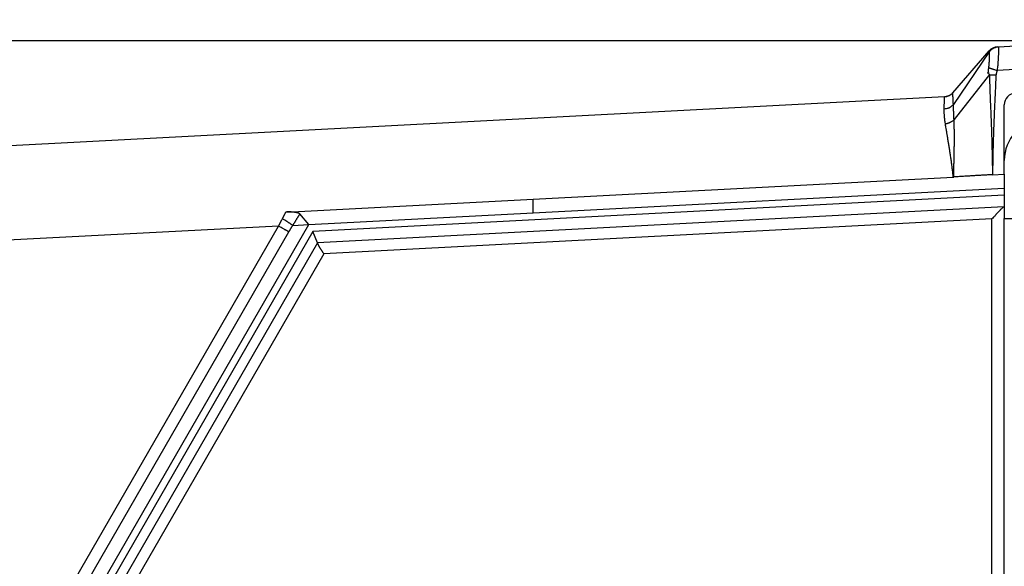
# Model space of a CAD drawing. Extents: x -295 to 421, y 7 to 760.
# Drawn here: x 31 to 46, y 85 to 93 of the extents above; entities that cross this region are included whole.
import ezdxf

# ---------------------------------------------------------------- set-up
doc = ezdxf.new("R2010")
doc.units = 0
for name, color, linetype in [('1', 7, 'CONTINUOUS'), ('204', 7, 'CONTINUOUS'), ('214', 7, 'CONTINUOUS'), ('5', 7, 'CONTINUOUS')]:
    doc.layers.add(name, color=color, linetype=linetype)
doc.styles.get("Standard").update_dxf_attribs({"font": 'monotxt.shx'})
doc.dimstyles.new('DSTYLE3', dxfattribs={"dimtxt": 8.571429, "dimasz": 4, "dimexe": 4, "dimexo": 0, "dimgap": 2, "dimtad": 1, "dimlfac": 2.857143, "dimzin": 3, "dimcen": 0.09, "dimazin": 3, "dimtp": 1, "dimtm": 1, "dimtfac": 1, "dimtofl": 0, "dimtmove": 0, "dimatfit": 3})

# ---------------------------------------------------------------- blocks, each defined once
blk = doc.blocks.new('*D4837')
at = {"layer": '1', "color": 0, "linetype": 'CONTINUOUS'}
for points in [[(18.372844, 92.755568), (17.706173, 88.755568), (19.039516, 88.755568)], [(18.372844, 42.544217), (19.039516, 46.544217), (17.706173, 46.544217)]]:
    blk.add_solid(points, dxfattribs=at)
at = {"layer": '5', "color": 4, "linetype": 'CONTINUOUS'}
for p, q in [((47.422233, 92.755568), (14.372844, 92.755568)), ((18.372844, 92.755568), (18.372844, 67.649893)), ((18.372844, 42.544217), (18.372844, 67.649893)), ((47.422192, 42.544217), (14.372844, 42.544217))]:
    blk.add_line(p, q, dxfattribs=at)
blk.add_text('143', height=3, rotation=90, dxfattribs=at).set_placement((16.371844, 63.149893))

msp = doc.modelspace()

# ---------------------------------------------------------------- linework, layer by layer
at = {"layer": '204', "color": 2, "linetype": 'CONTINUOUS'}
for p, q in [((45.779468, 92.669475), (47.422233, 92.755568)), ((45.101715, 91.987546), (45.641711, 92.608664)), ((45.641017, 92.592521), (45.110244, 91.816082)), ((47.422238, 92.40605), (45.758785, 92.318878)), ((45.644237, 92.256595), (45.120072, 91.590789)), ((44.979242, 91.928112), (30.706724, 91.180114)), ((45.865443, 90.783228), (45.865445, 91.80851)), ((45.68579, 91.036687), (45.688445, 90.773927)), ((45.695053, 91.036499), (45.692417, 90.774171)), ((45.692417, 90.774171), (45.865443, 90.783228)), ((45.865443, 90.783228), (45.865443, 90.12541)), ((38.884594, 90.413394), (45.109566, 90.739623)), ((38.884594, 90.20851), (45.865445, 90.574371)), ((35.218882, 90.221331), (38.884594, 90.413394)), ((45.865445, 90.469218), (35.618728, 89.932118)), ((35.556426, 90.034089), (35.423822, 90.19309)), ((35.556426, 90.034089), (38.884594, 90.20851)), ((45.856878, 90.298732), (35.687072, 89.765662)), ((31.817531, 83.549558), (35.556426, 90.034089)), ((45.68129, 90.120622), (35.780628, 89.601653)), ((45.68129, 84.795919), (45.68129, 90.120622)), ((45.865443, 90.12541), (46.06135, 90.12541)), ((45.865443, 84.795913), (45.865443, 90.12541)), ((35.111131, 90.01287), (31.098253, 89.802564)), ((31.437097, 83.640816), (35.111131, 90.01287)), ((31.612685, 83.595535), (35.264106, 89.928334)), ((35.618728, 89.932118), (31.922383, 83.52141)), ((35.687072, 89.765662), (35.618728, 89.932118)), ((35.687072, 89.765662), (32.060296, 83.475621)), ((35.780628, 89.601653), (32.222215, 83.430152))]:
    msp.add_line(p, q, dxfattribs=at)
for points in [[(44.286339, 43.409119, 63659.34), (44.263855, 43.410302, 0.000000385)], [(45.640849, 92.587048), (45.648662, 92.598479, -0.019291018), (45.657283, 92.609309, -0.017597732), (45.666713, 92.619526, -0.019041279), (45.677137, 92.629073, -0.023426288), (45.688604, 92.637789, -0.018701374), (45.699868, 92.645473, -0.007659289), (45.710463, 92.651963, -0.02565378), (45.724694, 92.657845, -0.044799077), (45.747137, 92.663661, -0.022886784), (45.776867, 92.669339, -0.012192408)], [(45.779477, 92.66947), (45.780019, 92.668932, -0.29541307), (45.780455, 92.667307, -0.059443563), (45.780781, 92.664548, -0.021379057), (45.781003, 92.660706, -0.01084728), (45.781122, 92.655743, -0.006373231), (45.781143, 92.649708, -0.004212684), (45.781066, 92.642564, -0.002903009), (45.780898, 92.634386, -0.00209227), (45.78064, 92.625169, -0.001555622), (45.780301, 92.614989, -0.001186853), (45.779882, 92.603847, -0.000925273), (45.77939, 92.591814, -0.000731062), (45.778827, 92.578892, -0.000573806), (45.778202, 92.565159, -0.000435224), (45.777515, 92.550625, -0.00046981), (45.776759, 92.535353, -0.000662902), (45.77592, 92.519369, -0.00073074), (45.775007, 92.502868, -0.000748113), (45.77401, 92.485928, -0.001054481), (45.772873, 92.468221, -0.001608594), (45.771566, 92.449651, -0.001128228), (45.770282, 92.431927, 0.000116111), (45.769076, 92.415665, -0.002249183), (45.767151, 92.394523, -0.005023882), (45.763664, 92.361815, -0.002507924), (45.758785, 92.318878, -0.001246387)], [(45.764622, 92.668698), (45.764754, 92.668705, 0.000366136), (45.764984, 92.668716, 0.000120819), (45.765316, 92.668734, 0.000056426), (45.765743, 92.668756, 0.000031246), (45.766264, 92.668783, 0.000018926), (45.766866, 92.668815, 0.000012422), (45.767546, 92.66885, 0.000009091), (45.768323, 92.668891, 0.000006591), (45.769207, 92.668937, 0.000004013), (45.770082, 92.668983, 0.000002548), (45.770912, 92.669026, 0.000002158), (45.772113, 92.669089, 0.000000282), (45.774125, 92.669195, -0.000000036), (45.77686, 92.669338, 0.000000115)], [(45.640848, 92.587042), (45.641404, 92.585438, -0.03857567), (45.641884, 92.583273, -0.022464133), (45.642284, 92.580522, -0.014343108), (45.642608, 92.577208, -0.010149208), (45.642848, 92.573308, -0.0074686), (45.643008, 92.568844, -0.005804538), (45.643083, 92.563793, -0.004395794), (45.643082, 92.55819, -0.003220894), (45.643012, 92.552024, -0.002367673), (45.642882, 92.545329, -0.001695507), (45.642699, 92.538097, -0.00120512), (45.642473, 92.53036, -0.00079989), (45.642211, 92.522112, -0.00047856), (45.641922, 92.513387, -0.000172052), (45.641613, 92.504185, -0.000198393), (45.641275, 92.494545, -0.000502539), (45.640898, 92.484485, -0.000639524), (45.640482, 92.474127, -0.000701117), (45.64002, 92.463523, -0.001143911), (45.63947, 92.452473, -0.00194337), (45.638808, 92.440924, -0.001303939), (45.638161, 92.429923, 0.000512345), (45.637556, 92.419852, -0.002982418), (45.636458, 92.406821, -0.007448248), (45.634297, 92.386735, -0.003773391), (45.631189, 92.360412, -0.001853783)], [(45.641714, 92.60875), (45.64169, 92.608581, 0.004527601), (45.641651, 92.608283, 0.000499092), (45.641594, 92.607852, 0.000996688), (45.641525, 92.607294, 0.002407669), (45.641447, 92.606612, 0.002415247), (45.641364, 92.605822, 0.002152966), (45.64128, 92.604928, 0.00292532), (45.641197, 92.603903, 0.004222572), (45.641122, 92.602735, 0.002611959), (45.641051, 92.601576, -0.000289454), (45.64099, 92.600477, 0.005142808), (45.640954, 92.598878, 0.00927394), (45.640965, 92.596186, 0.003911877), (45.641017, 92.592521, 0.001790608)], [(45.658348, 92.624429), (45.657944, 92.624223, 0.005958867), (45.657547, 92.62401, 0.005520295), (45.657161, 92.62379, 0.006121705), (45.656777, 92.623558, 0.007393289), (45.656392, 92.62331, 0.005673604), (45.656036, 92.623073, 0.001967826), (45.655717, 92.622854, 0.008041905), (45.655324, 92.622555, 0.013958955), (45.654741, 92.62207, 0.006861879), (45.65399, 92.621421, 0.003642823)], [(45.631189, 92.360412), (45.630819, 92.357911, 0.001339483), (45.63046, 92.3554, 0.001253034), (45.630113, 92.35288, 0.001320991), (45.62978, 92.350349, 0.001558363), (45.629462, 92.347804, 0.001725115), (45.62916, 92.345245, 0.001869639), (45.628878, 92.34267, 0.002000579), (45.628615, 92.340078, 0.002157443), (45.628374, 92.337466, 0.002279297), (45.628156, 92.334834, 0.002407155), (45.627962, 92.33218, 0.002528651), (45.627795, 92.329502, 0.002685533), (45.627657, 92.326798, 0.002736789), (45.627546, 92.32407, 0.002718555), (45.627466, 92.321314, 0.002966945), (45.627421, 92.318525, 0.003532984), (45.627415, 92.3157, 0.002961928), (45.627433, 92.312856, 0.001247163), (45.627471, 92.309996, 0.003547865), (45.627588, 92.307056, 0.009829081), (45.627816, 92.304003, 0.002988098), (45.627952, 92.301061, -0.018030574), (45.627942, 92.298295, 0.014236875), (45.62864, 92.294755, 0.069072099), (45.630356, 92.290101, -0.004009795), (45.629772, 92.288019, -0.74798124), (45.624605, 92.290971, -0.037317202), (45.62183, 92.290773, 1.013803), (45.628832, 92.278774, 0.049972999), (45.644237, 92.256595, 0.008276982)], [(45.631189, 92.360412), (45.638625, 92.357893, 0.000829426), (45.646792, 92.355151, 0.000627848), (45.655691, 92.352188, 0.000578047), (45.665498, 92.348948, 0.000605629), (45.676258, 92.345419, 0.000416696), (45.68681, 92.341972, 0.000157984), (45.696722, 92.338744, 0.00050193), (45.710025, 92.334454, 0.000753166), (45.731001, 92.32774, 0.000350344), (45.758785, 92.318878, 0.000181278)], [(45.644237, 92.256595), (45.651299, 92.256241, 0.000043891), (45.658606, 92.255875, 0.000037326), (45.666145, 92.255498, 0.000038127), (45.674069, 92.255104, 0.000043175), (45.68242, 92.25469, 0.000031476), (45.690409, 92.254295, 0.00001137), (45.697752, 92.253931, 0.000041418), (45.70738, 92.253458, 0.000066872), (45.722382, 92.252723, 0.000031881), (45.742141, 92.251757, 0.000016691)], [(45.644237, 92.256595), (45.645637, 92.20583, 0.00056307), (45.647154, 92.155043, 0.00059336), (45.648795, 92.104232, 0.000562657), (45.650539, 92.053401, 0.000463606), (45.652372, 92.002553, 0.000390839), (45.654277, 91.951692, 0.000325837), (45.656245, 91.900822, 0.000262905), (45.658258, 91.84994, 0.000185941), (45.660303, 91.799049, 0.000125495), (45.662368, 91.748168, 0.000066259), (45.664438, 91.697307, -0.00001366), (45.666495, 91.646398, -0.00013447), (45.668518, 91.595421, -0.000205458), (45.670487, 91.544659, -0.000249186), (45.672385, 91.494212, -0.000331841), (45.674234, 91.442966, -0.000445493), (45.676035, 91.390537, -0.000336979), (45.677687, 91.341321, -0.000066181), (45.679146, 91.296832, -0.000576909), (45.680797, 91.239724, -0.001123026), (45.683037, 91.151804, -0.0005577), (45.68579, 91.036687, -0.0002888)], [(45.742141, 92.251757), (45.739726, 92.201178, -0.00001366), (45.737306, 92.150593, -0.000029679), (45.734881, 92.1, -0.000014045), (45.732457, 92.049399, 0.000037209), (45.730045, 91.998793, 0.000074913), (45.727651, 91.948181, 0.000108711), (45.725282, 91.897565, 0.000141313), (45.722946, 91.84694, 0.000181001), (45.72065, 91.796305, 0.000212923), (45.7184, 91.74568, 0.000245532), (45.716206, 91.69507, 0.000285131), (45.714072, 91.644405, 0.000340283), (45.712009, 91.59366, 0.000358704), (45.710024, 91.543116, 0.000352427), (45.708128, 91.492872, 0.000412441), (45.706296, 91.441815, 0.00051877), (45.704526, 91.389562, 0.000393943), (45.702912, 91.340502, 0.00011136), (45.701494, 91.296147, 0.000602926), (45.699894, 91.239178, 0.001099642), (45.697722, 91.151424, 0.000541538), (45.695053, 91.036499, 0.000283669)], [(45.758785, 92.318878), (45.758136, 92.316813, 0.000579783), (45.757491, 92.314747, 0.000565873), (45.756851, 92.31268, 0.000579464), (45.756216, 92.310611, 0.00062405), (45.755587, 92.30854, 0.000657035), (45.754962, 92.306468, 0.000686819), (45.754344, 92.304394, 0.000714942), (45.753732, 92.302318, 0.000748566), (45.753127, 92.300241, 0.000777894), (45.752528, 92.298162, 0.000810393), (45.751936, 92.29608, 0.000839687), (45.751351, 92.293997, 0.000873216), (45.750774, 92.291912, 0.000901586), (45.750204, 92.289825, 0.00093209), (45.749642, 92.287736, 0.000964365), (45.749089, 92.285644, 0.001006327), (45.748544, 92.28355, 0.001023443), (45.748008, 92.281454, 0.001021349), (45.74748, 92.279357, 0.001110622), (45.746963, 92.277255, 0.001308229), (45.746456, 92.275147, 0.001334747), (45.745962, 92.273045, 0.001223626), (45.745483, 92.270952, 0.001746195), (45.745015, 92.268822, 0.002875147), (45.74456, 92.266638, 0.001680592), (45.744133, 92.264586, -0.001866753), (45.743737, 92.262731, 0.002738348), (45.743306, 92.260335, 0.010852262), (45.742769, 92.256626, 0.005690169), (45.742141, 92.251757, 0.002685392)], [(45.101715, 91.987546), (45.093885, 91.979137, -0.017061251), (45.085507, 91.97122, -0.015450726), (45.076587, 91.963812, -0.016637435), (45.066951, 91.956928, -0.020133711), (45.056552, 91.950661, -0.015720265), (45.046458, 91.945148, -0.006152143), (45.03706, 91.940495, -0.021474046), (45.024564, 91.936236, -0.036877966), (45.004952, 91.931935, -0.018467059), (44.979033, 91.927655, -0.009795759)], [(45.110244, 91.816082), (45.10953, 91.83205, 0.000136585), (45.108841, 91.847254, 0.000150583), (45.108179, 91.861664, 0.000167704), (45.107543, 91.87531, 0.000187195), (45.106933, 91.88816, 0.000211416), (45.106349, 91.900245, 0.000239588), (45.105792, 91.911532, 0.000274369), (45.10526, 91.922056, 0.000314257), (45.104755, 91.931784, 0.000370568), (45.104275, 91.940738, 0.000446542), (45.103823, 91.948885, 0.000450626), (45.103401, 91.956292, 0.000306267), (45.103015, 91.962943, 0.000285949), (45.10267, 91.968732, 0.000461527), (45.102375, 91.973582, -0.000111785), (45.10212, 91.978076, -0.002019801), (45.1019, 91.982758, -0.002332827), (45.101715, 91.987546, -0.001891697)], [(44.974909, 91.7464), (44.975187, 91.762907, -0.000544847), (44.97549, 91.778686, -0.000649223), (44.97582, 91.793708, -0.000662996), (44.976167, 91.807993, -0.00054656), (44.976524, 91.8215, -0.000465816), (44.976882, 91.834249, -0.000384984), (44.977234, 91.846203, -0.000296252), (44.977574, 91.857384, -0.000153743), (44.977893, 91.867753, -0.000017994), (44.978184, 91.877325, 0.000154843), (44.978442, 91.886055, 0.000333134), (44.978662, 91.894009, 0.00054887), (44.978844, 91.901165, 0.00054255), (44.978993, 91.907406, 0.00016563), (44.97911, 91.912645, 0.001123672), (44.979169, 91.917494, 0.003920323), (44.979141, 91.922526, 0.004262703), (44.979033, 91.927655, 0.003722536)], [(45.110244, 91.816082), (45.102687, 91.806585, -0.020914707), (45.094286, 91.797562, -0.018484051), (45.085039, 91.789024, -0.019362837), (45.074759, 91.781017, -0.022985402), (45.063392, 91.773674, -0.017682224), (45.052197, 91.767182, -0.007121819), (45.041641, 91.761681, -0.023330443), (45.02739, 91.756627, -0.038783433), (45.004835, 91.751509, -0.019178551), (44.974909, 91.7464, -0.010102775)], [(44.979033, 91.927655), (44.979072, 91.927714, 0.002075791), (44.979107, 91.927768, 0.002382147), (44.979139, 91.927818, 0.002914726), (44.979168, 91.927864, 0.003729362), (44.979192, 91.927906, 0.004582137), (44.979214, 91.927943, 0.005367012), (44.979232, 91.927977, 0.007720849), (44.979246, 91.928006, 0.012839433), (44.979257, 91.928032, 0.014357175), (44.979265, 91.928054, 0.006171918), (44.97927, 91.928071, 0.032494314), (44.97927, 91.928086, 0.14756981), (44.979259, 91.928098, 0.14531823), (44.97924, 91.928107, 0.071735842)], [(45.120072, 91.590789), (45.119409, 91.607914, 0.000343501), (45.118737, 91.624671, 0.000385259), (45.118054, 91.641042, 0.000377197), (45.117365, 91.65705, 0.000305269), (45.116674, 91.672674, 0.000255249), (45.115989, 91.687861, 0.000214426), (45.115314, 91.702566, 0.000157844), (45.114643, 91.717038, 0.000056121), (45.113978, 91.731335, 0.000040672), (45.113362, 91.744514, 0.000133717), (45.11281, 91.756223, -0.000165638), (45.112178, 91.770224, -0.000679961), (45.111313, 91.790432, -0.000403022), (45.110244, 91.816082, -0.000207425)], [(44.992005, 91.530352), (44.989628, 91.545877, -0.002314356), (44.987434, 91.561152, -0.002408717), (44.985431, 91.576166, -0.002488208), (44.98361, 91.590939, -0.002533292), (44.981972, 91.605462, -0.002503072), (44.980507, 91.619676, -0.002388866), (44.979219, 91.633546, -0.002651071), (44.9781, 91.64733, -0.003170034), (44.977152, 91.661098, -0.002525814), (44.976362, 91.673864, -0.001001462), (44.975731, 91.685268, -0.003537373), (44.975269, 91.699243, -0.006371959), (44.974998, 91.719889, -0.003375398), (44.974909, 91.7464, -0.001878652)], [(44.992005, 91.530352), (45.004292, 91.53218, 0.013281214), (45.016507, 91.534625, 0.012041157), (45.028635, 91.537689, 0.013022071), (45.040747, 91.541502, 0.016017719), (45.052766, 91.546131, 0.012843555), (45.063925, 91.550886, 0.005208363), (45.073882, 91.555533, 0.017999014), (45.085275, 91.562515, 0.032817277), (45.100848, 91.574446, 0.017646159), (45.120072, 91.590789, 0.009692039)], [(45.109566, 90.739623), (45.106131, 90.771674, 0.001309559), (45.102545, 90.803564, 0.001355502), (45.098798, 90.835288, 0.001334949), (45.09491, 90.866836, 0.001239905), (45.09089, 90.898181, 0.001162026), (45.086758, 90.929314, 0.001075891), (45.082523, 90.960214, 0.001001232), (45.078202, 90.990874, 0.000914018), (45.073808, 91.021269, 0.000836925), (45.069357, 91.051393, 0.000745159), (45.064861, 91.08122, 0.000673771), (45.060334, 91.110749, 0.000599916), (45.055787, 91.139952, 0.000543429), (45.051232, 91.168823, 0.000486452), (45.046679, 91.19733, 0.000435649), (45.042133, 91.225507, 0.000372269), (45.037603, 91.253336, 0.000315963), (45.033118, 91.28069, 0.00025414), (45.028698, 91.307496, 0.00019126), (45.024269, 91.334263, 0.00009644), (45.019814, 91.361133, 0.000069006), (45.015662, 91.386117, 0.000128595), (45.011937, 91.408496, -0.000096647), (45.00737, 91.436151, -0.000469901), (45.000639, 91.47731, -0.000265194), (44.992005, 91.530352, -0.000129145)], [(45.119149, 90.740206), (45.11878, 90.772708, -0.0014723), (45.118605, 90.805154, -0.001556503), (45.118636, 90.837542, -0.001485295), (45.11884, 90.869864, -0.001239259), (45.119194, 90.902103, -0.001043946), (45.119667, 90.934256, -0.000846805), (45.120238, 90.966313, -0.00066715), (45.120879, 90.998269, -0.000457425), (45.121564, 91.030112, -0.000267187), (45.122267, 91.061841, -0.000046608), (45.122961, 91.093441, 0.000127508), (45.123626, 91.124907, 0.000299449), (45.12424, 91.156217, 0.000427552), (45.124791, 91.187344, 0.000543932), (45.125261, 91.218252, 0.000667058), (45.125639, 91.248965, 0.0008236), (45.125903, 91.279462, 0.00092978), (45.126049, 91.309584, 0.001023983), (45.126057, 91.339245, 0.001242844), (45.1259, 91.369013, 0.001547019), (45.125559, 91.399046, 0.001264984), (45.125139, 91.427057, 0.000607107), (45.124679, 91.452218, 0.00146708), (45.123848, 91.483508, 0.002232334), (45.122287, 91.530316, 0.001129421), (45.120072, 91.590789, 0.000639279)], [(45.68579, 91.036687), (45.686561, 91.036671, 0.000034909), (45.68733, 91.036655, 0.000031904), (45.688095, 91.036639, 0.000034996), (45.688872, 91.036623, 0.000041853), (45.689668, 91.036607, 0.000031769), (45.690416, 91.036591, 0.000010904), (45.691092, 91.036578, 0.00004471), (45.69196, 91.03656, 0.000076822), (45.693299, 91.036534, 0.00003752), (45.695053, 91.036499, 0.000019873)], [(45.865445, 90.995247), (45.865445, 90.995246, 0.17256632), (45.865446, 90.995245, 0.087868547), (45.865448, 90.995244, 0.049187619), (45.865451, 90.995243, 0.031357591), (45.865456, 90.995243, 0.013998147), (45.86546, 90.995242, 0.003752059), (45.865464, 90.995241, 0.012994091), (45.865472, 90.995241, 0.012743847), (45.865486, 90.99524, 0.00416602), (45.865507, 90.99524, 0.001878533)], [(45.688445, 90.773927), (45.65281, 90.771967, 0.000068098), (45.617184, 90.769999, 0.000057652), (45.581577, 90.768024, 0.000067888), (45.545937, 90.766034, 0.000101021), (45.510249, 90.764026, 0.000116146), (45.47471, 90.762009, 0.000119523), (45.43939, 90.759986, 0.000159595), (45.403511, 90.757902, 0.000232345), (45.366805, 90.755737, 0.000177742), (45.332348, 90.753691, 0.000027663), (45.3012, 90.751829, 0.000314772), (45.261228, 90.749353, 0.000629016), (45.1997, 90.745422, 0.000313268), (45.119149, 90.740206, 0.000161461)], [(45.688445, 90.773927), (45.688587, 90.773936, -0.000347617), (45.68873, 90.773945, -0.000390813), (45.688872, 90.773954, -0.000349791), (45.689015, 90.773963, -0.000213486), (45.689157, 90.773972, -0.000113134), (45.689299, 90.77398, -0.000023182), (45.689441, 90.773989, 0.000064327), (45.689583, 90.773997, 0.000171696), (45.689725, 90.774006, 0.000203231), (45.689867, 90.774015, 0.000166855), (45.690009, 90.774024, 0.000129565), (45.690151, 90.774033, 0.000081795), (45.690293, 90.774042, 0.000040807), (45.690435, 90.774051, -0.000003811), (45.690577, 90.77406, -0.000044466), (45.690719, 90.774069, -0.000091228), (45.690861, 90.774078, -0.00013031), (45.691003, 90.774087, -0.000174554), (45.691143, 90.774096, -0.000218562), (45.691287, 90.774105, -0.000255418), (45.691433, 90.774113, -0.00022691), (45.691571, 90.774122, -0.000195492), (45.691695, 90.774129, -0.00008386), (45.691854, 90.774138, 0.00016193), (45.692098, 90.774153, 0.000099063), (45.692417, 90.774171, 0.000036209)], [(45.109566, 90.739623), (45.10991, 90.739642, -0.000093578), (45.110254, 90.739662, -0.000110219), (45.110598, 90.739681, -0.000094507), (45.110941, 90.7397, -0.000042075), (45.111284, 90.739719, -0.000003388), (45.111626, 90.739738, 0.000031351), (45.111968, 90.739757, 0.000065017), (45.112311, 90.739777, 0.000106148), (45.112653, 90.739796, 0.000125589), (45.112995, 90.739816, 0.000128317), (45.113337, 90.739836, 0.000129453), (45.113679, 90.739855, 0.000129239), (45.114021, 90.739876, 0.000128476), (45.114363, 90.739896, 0.000127125), (45.114705, 90.739916, 0.000129391), (45.115046, 90.739937, 0.000135161), (45.115389, 90.739958, 0.000127356), (45.11573, 90.739979, 0.000106475), (45.116069, 90.74, 0.000135265), (45.116413, 90.740021, 0.000208748), (45.116765, 90.740044, 0.00014249), (45.117096, 90.740065, -0.00004865), (45.117395, 90.740084, 0.000392873), (45.117779, 90.74011, 0.000926329), (45.118372, 90.740151, 0.000466866), (45.119149, 90.740206, 0.000233649)], [(35.16656, 90.121111), (35.169675, 90.127205, -0.000297301), (35.172816, 90.13333, -0.000291883), (35.175982, 90.139488, -0.000290208), (35.179177, 90.145684, -0.000291869), (35.1824, 90.151917, -0.000280211), (35.185631, 90.158148, -0.000259132), (35.188863, 90.164364, -0.000283299), (35.192167, 90.170701, -0.000334855), (35.195568, 90.177203, -0.000252437), (35.198772, 90.183318, -0.000086079), (35.201678, 90.188856, -0.000354083), (35.205434, 90.195978, -0.000607557), (35.211249, 90.206954, -0.000296287), (35.218882, 90.221331, -0.000156611)], [(35.423822, 90.19309), (35.420234, 90.196095, 0.040665303), (35.415583, 90.199003, 0.030245302), (35.409815, 90.20181, 0.021742462), (35.403055, 90.204506, 0.016081442), (35.395365, 90.207066, 0.012534897), (35.386859, 90.209482, 0.010244749), (35.37758, 90.211735, 0.008715719), (35.367615, 90.213815, 0.007749591), (35.357012, 90.215701, 0.006748503), (35.345944, 90.217389, 0.005845064), (35.334494, 90.218858, 0.006050349), (35.322465, 90.220088, 0.006858825), (35.309819, 90.221052, 0.005093558), (35.297775, 90.221804, 0.002051401), (35.286757, 90.222351, 0.006458007), (35.272187, 90.222539, 0.009710737), (35.24924, 90.222184, 0.004489436), (35.218882, 90.221331, 0.0023675)], [(35.423822, 90.19309), (35.419407, 90.186133, 0.000351644), (35.414998, 90.179166, 0.000350456), (35.410596, 90.172187, 0.000350738), (35.406201, 90.165199, 0.000352738), (35.401814, 90.1582, 0.00035397), (35.397434, 90.151191, 0.000354911), (35.393062, 90.144172, 0.000356371), (35.388698, 90.137143, 0.000358734), (35.384341, 90.130104, 0.000358701), (35.379994, 90.123056, 0.000356861), (35.375656, 90.116002, 0.000362777), (35.371323, 90.108932, 0.000376145), (35.366992, 90.101841, 0.000371487), (35.362687, 90.09477, 0.000355306), (35.358417, 90.087733, 0.000409305), (35.354091, 90.080573, 0.000512305), (35.349677, 90.073235, 0.000389334), (35.345539, 90.066341, 0.000113491), (35.341803, 90.060103, 0.00058784), (35.337036, 90.052075, 0.001064017), (35.329733, 90.039688, 0.00052361), (35.320194, 90.023451, 0.000274682)], [(45.856878, 90.298732), (45.851779, 90.29426, 0.001611021), (45.845888, 90.289045, 0.000777487), (45.839155, 90.283049, 0.000973403), (45.831729, 90.276358, 0.001901849), (45.823724, 90.269014, 0.002388486), (45.815272, 90.2611, 0.002792171), (45.806457, 90.252643, 0.003150618), (45.797386, 90.243704, 0.003659541), (45.788157, 90.234315, 0.004137745), (45.778943, 90.224602, 0.004900771), (45.769847, 90.214625, 0.004233471), (45.760599, 90.204239, 0.001712803), (45.751063, 90.193427, 0.001197849), (45.742124, 90.18313, 0.002980606), (45.734043, 90.173709, -0.003338521), (45.723055, 90.161804, -0.012047943), (45.705207, 90.143873, -0.006124364), (45.68129, 90.120622, -0.002857393)], [(45.865445, 90.313644), (45.86541, 90.312728, -0.01831528), (45.865309, 90.311809, -0.017880495), (45.865139, 90.310887, -0.017499614), (45.864902, 90.309961, -0.017166787), (45.864596, 90.309031, -0.015908469), (45.864227, 90.308102, -0.014148288), (45.863797, 90.307177, -0.014764893), (45.863285, 90.306236, -0.016443892), (45.862682, 90.30527, -0.011588969), (45.862078, 90.304363, -0.003825598), (45.861498, 90.303542, -0.01511092), (45.860606, 90.302487, -0.022789025), (45.859041, 90.300861, -0.009890195), (45.856878, 90.298732, -0.00495796)], [(35.111131, 90.01287), (35.114539, 90.019671, -0.000291536), (35.117954, 90.026467, -0.000289565), (35.121376, 90.033255, -0.000291659), (35.124809, 90.040046, -0.000296756), (35.128255, 90.046843, -0.000287862), (35.131695, 90.053608, -0.000268485), (35.135121, 90.060327, -0.000295557), (35.13861, 90.06715, -0.000351169), (35.14219, 90.074126, -0.00026663), (35.145555, 90.080672, -0.000092539), (35.148601, 90.086588, -0.000374344), (35.152529, 90.094174, -0.000642194), (35.158598, 90.105841, -0.000314102), (35.16656, 90.121111, -0.000166643)], [(35.320194, 90.023451), (35.314878, 90.027382, 0.008409063), (35.307835, 90.03233, 0.004518085), (35.299036, 90.038314, 0.003253979), (35.288269, 90.045447, 0.002907596), (35.275445, 90.05376, 0.001796847), (35.262215, 90.062247, 0.000742849), (35.249255, 90.070486, 0.00183312), (35.231523, 90.081518, 0.002502965), (35.203586, 90.098616, 0.001170367), (35.16656, 90.121111, 0.000605974)], [(35.264106, 89.928334), (35.258357, 89.931136, -0.006045739), (35.250985, 89.93489, -0.003290068), (35.241962, 89.939611, -0.002387889), (35.231086, 89.945427, -0.002134364), (35.21828, 89.952395, -0.001315239), (35.205157, 89.959595, -0.000535708), (35.192372, 89.966659, -0.001347958), (35.174937, 89.976456, -0.001830215), (35.147491, 89.992071, -0.000844436), (35.111131, 90.01287, -0.000434724)], [(35.264106, 89.928334), (35.267558, 89.934311, -0.000308577), (35.271016, 89.940284, -0.000306592), (35.274481, 89.946251, -0.000308602), (35.277956, 89.952219, -0.000313446), (35.281444, 89.958192, -0.000303713), (35.284925, 89.964137, -0.000283046), (35.288393, 89.970042, -0.000311094), (35.291924, 89.976038, -0.000368887), (35.295546, 89.982167, -0.000279999), (35.298951, 89.98792, -0.000097698), (35.302032, 89.993118, -0.000392006), (35.306005, 89.999783, -0.000670837), (35.312144, 90.010035, -0.000327908), (35.320194, 90.023451, -0.000174014)], [(35.780628, 89.601653), (35.774587, 89.612426, 0.005251177), (35.768348, 89.622998, 0.005976668), (35.76189, 89.633358, 0.005408871), (35.755311, 89.643516, 0.003418164), (35.748715, 89.653461, 0.001965863), (35.742184, 89.6632, 0.000626558), (35.7358, 89.672723, -0.000729882), (35.729636, 89.682044, -0.002500616), (35.723787, 89.691155, -0.004143063), (35.718332, 89.700041, -0.006090906), (35.713357, 89.708673, -0.0070708), (35.708805, 89.717091, -0.006726917), (35.704668, 89.725244, -0.005766658), (35.701052, 89.732732, -0.004347347), (35.698006, 89.739349, -0.00514473), (35.694936, 89.74641, -0.005021121), (35.691257, 89.755265, -0.003155466), (35.687072, 89.765662, -0.002619834)]]:
    msp.add_lwpolyline(points, format="xyb", dxfattribs=at)
msp.add_lwpolyline([(45.101748, 91.987591), (45.101748, 91.987591), (45.101748, 91.987591), (45.101748, 91.987591), (45.101748, 91.987591), (45.101748, 91.987591), (45.101748, 91.987591)], dxfattribs=at)
for centre, radius, start, end in [((45.773785, 92.493854), 0.175, 92.999981, 138.99998), ((44.970083, 92.102872), 0.175, 272.99998, 318.97572), ((46.040445, 91.80851), 0.175, 92.999982, 179.99998), ((46.477943, 90.98641), 0.6125, 94.998191, 180.00001)]:
    msp.add_arc(centre, radius, start, end, dxfattribs=at)
at = {"layer": '214', "color": 3, "linetype": 'CONTINUOUS'}
for p, q in [((38.884594, 90.20851), (38.884594, 90.413394)), ((35.320194, 90.023451), (35.556426, 90.034089))]:
    msp.add_line(p, q, dxfattribs=at)

# ---------------------------------------------------------------- dimensions: what is measured, and where the dimension line sits
at = {"layer": '5', "color": 4, "linetype": 'CONTINUOUS'}
dim = msp.add_linear_dim(base=(18.372844, 42.544217), p1=(47.422233, 92.755568), p2=(47.422192, 42.544217), angle=90, dimstyle='DSTYLE3', dxfattribs=at)
dim.commit()
dim.dimension.update_dxf_attribs({"geometry": '*D4837', "text_midpoint": (14.871844, 67.649893), "dimtype": 128})

doc.saveas('drawing.dxf')
